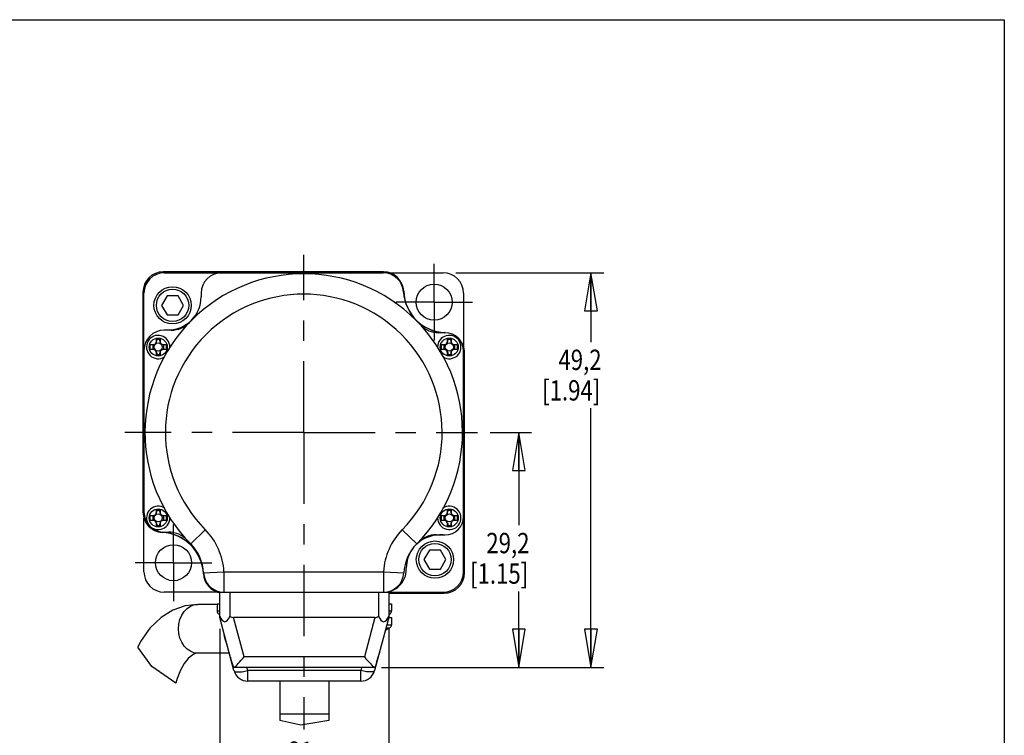
# Model space of a CAD drawing. Units: inches. Extents: x 1.2 to 15.8, y 0.3 to 10.5.
# Drawn here: x 10.9 to 15.8, y 7 to 10.5 of the extents above; entities that cross this region are included whole.
import ezdxf

# ---------------------------------------------------------------- set-up
doc = ezdxf.new("R2010")
doc.units = ezdxf.units.IN
doc.header["$LTSCALE"] = 0.935
doc.header["$MEASUREMENT"] = 0
doc.linetypes.add('CENTER', pattern=[0.6, 0.375, -0.075, 0.075, -0.075])
doc.layers.get('0').update_dxf_attribs({"linetype": 'CONTINUOUS'})
doc.layers.add('8_ALL_NOTES_BALLOONS_SYMBOLS_GT', color=7, linetype='CONTINUOUS')
doc.layers.add('DEFAULT_1', color=7, linetype='CENTER')
doc.styles.get("Standard").update_dxf_attribs({"font": 'txt', "width": 0.8})
doc.dimstyles.new('DIMSTYLE_1', dxfattribs={"dimtxt": 0.1, "dimasz": 0.1875, "dimexe": 0.18, "dimexo": 0.0625, "dimgap": 0.09, "dimtad": 0, "dimtih": 1, "dimtoh": 1, "dimdec": 3, "dimzin": 4, "dimdsep": 46, "dimtxsty": 'STANDARD', "dimblk": 'CLOSED', "dimblk1": 'CLOSED', "dimblk2": 'CLOSED', "dimcen": 0.09, "dimadec": 0, "dimazin": 0, "dimtp": 0.005, "dimtm": 0.005, "dimtfac": 1, "dimtdec": 3, "dimtofl": 0, "dimtmove": 0, "dimatfit": 3, "dimldrblk": 'CLOSED', "dimfxl": 1, "dimtolj": 1, "dimtzin": 4, "dimarcsym": 0})

# ---------------------------------------------------------------- blocks, each defined once
blk = doc.blocks.new('_CLOSED')
at = {"color": 0, "linetype": 'ByBlock'}
for p, q in [((0, 0), (-1, 0.167)), ((-1, 0.167), (-1, -0.167)), ((-1, -0.167), (0, 0)), ((-1, 0), (0, 0))]:
    blk.add_line(p, q, dxfattribs=at)
blk = doc.blocks.new('*D6')
at = {"color": 2, "linetype": 'Continuous'}
for p, q in [((13.0556, 9.2557), (13.7818, 9.2557)), ((13.7193, 9.2557), (13.7193, 8.9153)), ((13.7193, 7.3157), (13.7193, 8.5903)), ((12.6905, 7.3157), (13.7818, 7.3157))]:
    blk.add_line(p, q, dxfattribs=at)
at = {"color": 2, "linetype": 'Continuous', "xscale": 0.1875, "yscale": 0.1875, "zscale": 0.1875}
for p, rotation in [((13.7193, 9.2557), 90), ((13.7193, 7.3157), 270)]:
    blk.add_blockref('_CLOSED', p, dxfattribs=dict(at, rotation=rotation))
at = {"color": 2, "linetype": 'Continuous', "width": 0.8}
for s, p in [('49,2', (13.5593, 8.7778)), ('[1.94]', (13.4793, 8.6278))]:
    blk.add_text(s, height=0.1, dxfattribs=at).set_placement(p)
blk = doc.blocks.new('*D7')
at = {"color": 2, "linetype": 'Continuous'}
for p, q in [((13.224, 8.4707), (13.4277, 8.4707)), ((13.3652, 8.4707), (13.3652, 8.0146)), ((13.3652, 7.3157), (13.3652, 7.6896)), ((12.6905, 7.3157), (13.4277, 7.3157))]:
    blk.add_line(p, q, dxfattribs=at)
at = {"color": 2, "linetype": 'Continuous', "xscale": 0.1875, "yscale": 0.1875, "zscale": 0.1875}
for p, rotation in [((13.3652, 8.4707), 90), ((13.3652, 7.3157), 270)]:
    blk.add_blockref('_CLOSED', p, dxfattribs=dict(at, rotation=rotation))
at = {"color": 2, "linetype": 'Continuous', "width": 0.8}
for s, p in [('29,2', (13.2052, 7.8771)), ('[1.15]', (13.1252, 7.7271))]:
    blk.add_text(s, height=0.1, dxfattribs=at).set_placement(p)
blk = doc.blocks.new('*D8')
at = {"color": 2, "linetype": 'Continuous'}
for p, q in [((11.8956, 7.5049), (11.8956, 6.8388)), ((12.7256, 7.5049), (12.7256, 6.8388)), ((11.8956, 6.9013), (11.5856, 6.9013)), ((12.7256, 6.9013), (13.0356, 6.9013))]:
    blk.add_line(p, q, dxfattribs=at)
at = {"color": 2, "linetype": 'Continuous', "xscale": 0.1875, "yscale": 0.1875, "zscale": 0.1875}
blk.add_blockref('_CLOSED', (11.8956, 6.9013), dxfattribs=at)
at = {"color": 2, "linetype": 'Continuous', "xscale": 0.1875, "yscale": 0.1875, "zscale": 0.1875, "rotation": 180}
blk.add_blockref('_CLOSED', (12.7256, 6.9013), dxfattribs=at)
at = {"color": 2, "linetype": 'Continuous', "width": 0.8}
for s, p in [('21', (12.233, 6.8513)), ('[.83]', (12.113, 6.7013))]:
    blk.add_text(s, height=0.1, dxfattribs=at).set_placement(p)

msp = doc.modelspace()

# ---------------------------------------------------------------- linework, layer by layer
at = {"color": 7, "linetype": 'Continuous'}
for p, q in [((12.6993, 9.2607), (11.6181, 9.2607)), ((11.6231, 9.2557), (12.6986, 9.2557)), ((12.729, 9.2557), (12.9931, 9.2557)), ((11.5181, 9.1607), (11.5181, 8.0793)), ((11.5231, 8.8747), (11.5231, 9.1557)), ((11.8041, 9.1557), (11.8041, 9.1377)), ((13.0931, 9.1557), (13.0931, 8.8916)), ((11.6365, 9.1427), (11.6093, 9.0957)), ((11.6093, 9.0957), (11.6365, 9.0487)), ((11.6907, 9.1427), (11.6365, 9.1427)), ((11.7179, 9.0957), (11.6907, 9.1427)), ((11.6907, 9.0487), (11.7179, 9.0957)), ((11.6365, 9.0487), (11.6907, 9.0487)), ((11.6231, 8.9747), (11.6411, 8.9747)), ((11.6565, 8.9737), (11.6231, 8.9737)), ((13.0031, 8.9607), (12.972, 8.9607)), ((11.5661, 8.9029), (11.5661, 8.8786)), ((11.5818, 8.9104), (11.5841, 8.9147)), ((11.5841, 8.921), (11.5842, 8.9329)), ((11.5861, 8.9242), (11.5841, 8.921)), ((11.5861, 8.9277), (11.5842, 8.9329)), ((11.5861, 8.9242), (11.5861, 8.9277)), ((11.6001, 8.9277), (11.5861, 8.9277)), ((11.6001, 8.9277), (11.6021, 8.9329)), ((11.6001, 8.9242), (11.6001, 8.9277)), ((11.6001, 8.9242), (11.6022, 8.921)), ((11.6021, 8.9329), (11.6022, 8.921)), ((11.6022, 8.9147), (11.6045, 8.9104)), ((11.6201, 8.8786), (11.6201, 8.9029)), ((12.9961, 8.9029), (12.9961, 8.8786)), ((13.0118, 8.9104), (13.0141, 8.9147)), ((13.0141, 8.921), (13.0142, 8.9329)), ((13.0161, 8.9242), (13.0141, 8.921)), ((13.0161, 8.9277), (13.0142, 8.9329)), ((13.0301, 8.9277), (13.0161, 8.9277)), ((13.0161, 8.9242), (13.0161, 8.9277)), ((13.0301, 8.9277), (13.0321, 8.9329)), ((13.0301, 8.9242), (13.0301, 8.9277)), ((13.0301, 8.9242), (13.0322, 8.921)), ((13.0321, 8.9329), (13.0322, 8.921)), ((13.0322, 8.9147), (13.0345, 8.9104)), ((13.0501, 8.8786), (13.0501, 8.9029)), ((11.5231, 8.8737), (11.5231, 8.0807)), ((11.5841, 8.8668), (11.5818, 8.8711)), ((11.5842, 8.8485), (11.5841, 8.8605)), ((11.5861, 8.8572), (11.5841, 8.8605)), ((11.5861, 8.8537), (11.5842, 8.8485)), ((11.5861, 8.8572), (11.5861, 8.8537)), ((11.5861, 8.8537), (11.6001, 8.8537)), ((11.6001, 8.8576), (11.6022, 8.8605)), ((11.6001, 8.8576), (11.6001, 8.8537)), ((11.6001, 8.8537), (11.6021, 8.8485)), ((11.6022, 8.8605), (11.6021, 8.8485)), ((11.6046, 8.8714), (11.6023, 8.8672)), ((13.0141, 8.8668), (13.0118, 8.8711)), ((13.0142, 8.8485), (13.0141, 8.8605)), ((13.0161, 8.8572), (13.0141, 8.8605)), ((13.0161, 8.8537), (13.0142, 8.8485)), ((13.0161, 8.8572), (13.0161, 8.8537)), ((13.0161, 8.8537), (13.0301, 8.8537)), ((13.0301, 8.8576), (13.0322, 8.8605)), ((13.0301, 8.8576), (13.0301, 8.8537)), ((13.0301, 8.8537), (13.0321, 8.8485)), ((13.0322, 8.8605), (13.0321, 8.8485)), ((13.0346, 8.8714), (13.0323, 8.8672)), ((13.0931, 7.7857), (13.0931, 8.8707)), ((13.0981, 7.7807), (13.0981, 8.862)), ((11.5841, 8.081), (11.5842, 8.0929)), ((11.5861, 8.0842), (11.5841, 8.081)), ((11.5861, 8.0877), (11.5842, 8.0929)), ((11.5861, 8.0842), (11.5861, 8.0877)), ((11.6001, 8.0877), (11.5861, 8.0877)), ((11.6001, 8.0877), (11.6021, 8.0929)), ((11.6001, 8.0842), (11.6001, 8.0877)), ((11.6001, 8.0842), (11.6022, 8.081)), ((11.6021, 8.0929), (11.6022, 8.081)), ((13.0141, 8.081), (13.0142, 8.0929)), ((13.0161, 8.0842), (13.0141, 8.081)), ((13.0161, 8.0877), (13.0142, 8.0929)), ((13.0301, 8.0877), (13.0161, 8.0877)), ((13.0161, 8.0842), (13.0161, 8.0877)), ((13.0301, 8.0877), (13.0321, 8.0929)), ((13.0301, 8.0842), (13.0301, 8.0877)), ((13.0301, 8.0842), (13.0322, 8.081)), ((13.0321, 8.0929), (13.0322, 8.081)), ((11.5231, 7.7857), (11.5231, 8.0497)), ((11.5661, 8.0629), (11.5661, 8.0386)), ((11.5818, 8.0704), (11.5841, 8.0747)), ((11.5841, 8.0268), (11.5818, 8.0311)), ((11.6022, 8.0747), (11.6045, 8.0704)), ((11.6046, 8.0314), (11.6023, 8.0272)), ((11.6201, 8.0386), (11.6201, 8.0629)), ((12.9961, 8.0629), (12.9961, 8.0386)), ((13.0118, 8.0704), (13.0141, 8.0747)), ((13.0141, 8.0268), (13.0118, 8.0311)), ((13.0322, 8.0747), (13.0345, 8.0704)), ((13.0346, 8.0314), (13.0323, 8.0272)), ((13.0501, 8.0386), (13.0501, 8.0629)), ((11.5842, 8.0085), (11.5841, 8.0205)), ((11.5861, 8.0172), (11.5841, 8.0205)), ((11.5861, 8.0137), (11.5842, 8.0085)), ((11.5861, 8.0172), (11.5861, 8.0137)), ((11.5861, 8.0137), (11.6001, 8.0137)), ((11.6001, 8.0176), (11.6022, 8.0205)), ((11.6001, 8.0176), (11.6001, 8.0137)), ((11.6001, 8.0137), (11.6021, 8.0085)), ((11.6022, 8.0205), (11.6021, 8.0085)), ((11.8243, 7.9929), (11.7531, 7.9226)), ((12.7919, 7.9929), (12.8631, 7.9226)), ((13.0161, 8.0172), (13.0141, 8.0205)), ((13.0142, 8.0085), (13.0141, 8.0205)), ((13.0161, 8.0137), (13.0142, 8.0085)), ((13.0161, 8.0172), (13.0161, 8.0137)), ((13.0161, 8.0137), (13.0301, 8.0137)), ((13.0301, 8.0176), (13.0322, 8.0205)), ((13.0301, 8.0176), (13.0301, 8.0137)), ((13.0301, 8.0137), (13.0321, 8.0085)), ((13.0322, 8.0205), (13.0321, 8.0085)), ((11.6231, 7.9807), (11.6442, 7.9807)), ((12.9598, 7.9677), (13.0031, 7.9677)), ((12.9931, 7.9667), (12.9751, 7.9667)), ((12.9255, 7.8927), (12.8983, 7.8457)), ((12.9798, 7.8927), (12.9255, 7.8927)), ((13.0069, 7.8457), (12.9798, 7.8927)), ((12.8983, 7.8457), (12.9255, 7.7987)), ((12.9798, 7.7987), (13.0069, 7.8457)), ((12.8121, 7.7977), (12.8121, 7.8037)), ((12.9255, 7.7987), (12.9798, 7.7987)), ((11.8163, 7.7802), (11.9161, 7.7857)), ((11.9161, 7.7857), (12.7001, 7.7857)), ((11.9161, 7.7857), (11.9161, 7.6857)), ((12.7001, 7.7857), (12.8, 7.7802)), ((12.7001, 7.7857), (12.7001, 7.6857)), ((11.8856, 7.6857), (11.6231, 7.6857)), ((11.8956, 7.6857), (12.9931, 7.6857)), ((11.8956, 7.5607), (11.8956, 7.6857)), ((11.9456, 7.6857), (11.9456, 7.5674)), ((12.6756, 7.6857), (12.6756, 7.5674)), ((12.7256, 7.6857), (12.7256, 7.5607)), ((12.7256, 7.6807), (12.9981, 7.6807)), ((11.8821, 7.6257), (11.7873, 7.6257)), ((11.8821, 7.6282), (11.8956, 7.6282)), ((11.8821, 7.6282), (11.8821, 7.5932)), ((12.7256, 7.6282), (12.7391, 7.6282)), ((12.7391, 7.6282), (12.7391, 7.5932)), ((11.8821, 7.5932), (11.8956, 7.5932)), ((11.8913, 7.5776), (11.8956, 7.5776)), ((11.9654, 7.3001), (11.8956, 7.5607)), ((12.658, 7.5607), (11.9632, 7.5607)), ((12.015, 7.3676), (11.9632, 7.5607)), ((12.658, 7.5607), (12.6063, 7.3676)), ((12.7256, 7.5607), (12.6558, 7.3001)), ((12.7256, 7.5932), (12.7391, 7.5932)), ((12.7256, 7.5776), (12.73, 7.5776)), ((12.7256, 7.5607), (12.7391, 7.5607)), ((12.7391, 7.5607), (12.7391, 7.5257)), ((12.712, 7.5101), (12.73, 7.5101)), ((12.7162, 7.5257), (12.7391, 7.5257)), ((11.5621, 7.3203), (11.4922, 7.415)), ((11.9312, 7.4278), (11.9297, 7.4311)), ((11.9425, 7.3857), (11.7873, 7.3857)), ((12.6063, 7.3676), (12.015, 7.3676)), ((11.6794, 7.2391), (11.5621, 7.3203)), ((12.628, 7.3157), (11.9932, 7.3157)), ((12.0331, 7.3001), (12.0289, 7.3157)), ((12.5924, 7.3157), (12.5882, 7.3001)), ((12.5882, 7.3001), (12.0331, 7.3001)), ((12.0331, 7.2482), (12.0331, 7.3001)), ((12.5882, 7.2482), (12.5882, 7.3001)), ((12.5882, 7.2482), (12.0331, 7.2482)), ((12.1906, 7.2482), (12.1906, 7.054)), ((12.4306, 7.2482), (12.4306, 7.0543)), ((12.4306, 7.0857), (12.1906, 7.0857)), ((12.2943, 7.0322), (12.1906, 7.054)), ((12.4306, 7.0543), (12.2943, 7.0322))]:
    msp.add_line(p, q, dxfattribs=at)
for points in [[(11.5542, 8.8907), (11.5542, 8.8949), (11.5542, 8.899), (11.5543, 8.9031)], [(11.5543, 8.9031), (11.5584, 8.903), (11.566, 8.9029)], [(11.566, 8.9029), (11.5689, 8.903), (11.5715, 8.9033), (11.5738, 8.9039), (11.5759, 8.9048), (11.5777, 8.9058), (11.5793, 8.9071), (11.5807, 8.9087), (11.5818, 8.9104)], [(11.5818, 8.9104), (11.5828, 8.9127), (11.5835, 8.9151), (11.5839, 8.9179), (11.5841, 8.921)], [(11.5841, 8.9147), (11.585, 8.9169), (11.5858, 8.9202), (11.5861, 8.9242)], [(11.5842, 8.9329), (11.5886, 8.933), (11.5931, 8.933), (11.5976, 8.933), (11.6021, 8.9329)], [(11.6001, 8.9242), (11.6004, 8.9202), (11.6012, 8.9169), (11.6022, 8.9147)], [(11.6022, 8.921), (11.6023, 8.9179), (11.6028, 8.9151), (11.6035, 8.9127), (11.6045, 8.9104)], [(11.6045, 8.9104), (11.6056, 8.9087), (11.6069, 8.9071), (11.6085, 8.9058), (11.6104, 8.9048), (11.6124, 8.9039), (11.6147, 8.9033), (11.6173, 8.903), (11.6203, 8.9029)], [(11.6203, 8.9029), (11.6239, 8.903), (11.632, 8.9031)], [(11.632, 8.9031), (11.632, 8.899), (11.632, 8.8949), (11.6321, 8.8907)], [(12.9842, 8.8907), (12.9842, 8.8949), (12.9842, 8.899), (12.9843, 8.9031)], [(12.9843, 8.9031), (12.9884, 8.903), (12.996, 8.9029)], [(12.996, 8.9029), (12.9989, 8.903), (13.0015, 8.9033), (13.0038, 8.9039), (13.0059, 8.9048), (13.0077, 8.9058), (13.0093, 8.9071), (13.0107, 8.9087), (13.0118, 8.9104)], [(13.0118, 8.9104), (13.0128, 8.9127), (13.0135, 8.9151), (13.0139, 8.9179), (13.0141, 8.921)], [(13.0141, 8.9147), (13.015, 8.9169), (13.0158, 8.9202), (13.0161, 8.9242)], [(13.0142, 8.9329), (13.0186, 8.933), (13.0231, 8.933), (13.0276, 8.933), (13.0321, 8.9329)], [(13.0301, 8.9242), (13.0304, 8.9202), (13.0312, 8.9169), (13.0322, 8.9147)], [(13.0322, 8.921), (13.0323, 8.9179), (13.0328, 8.9151), (13.0335, 8.9127), (13.0345, 8.9104)], [(13.0345, 8.9104), (13.0356, 8.9087), (13.0369, 8.9071), (13.0385, 8.9058), (13.0404, 8.9048), (13.0424, 8.9039), (13.0447, 8.9033), (13.0473, 8.903), (13.0503, 8.9029)], [(13.0503, 8.9029), (13.0539, 8.903), (13.062, 8.9031)], [(13.062, 8.9031), (13.062, 8.899), (13.062, 8.8949), (13.0621, 8.8907)], [(11.5543, 8.8783), (11.5542, 8.8825), (11.5542, 8.8866), (11.5542, 8.8907)], [(11.566, 8.8786), (11.5623, 8.8785), (11.5543, 8.8783)], [(11.5818, 8.8711), (11.5811, 8.8721), (11.58, 8.8736), (11.5786, 8.875), (11.577, 8.8761), (11.5753, 8.877), (11.5733, 8.8777), (11.5712, 8.8782), (11.5687, 8.8785), (11.566, 8.8786)], [(11.5841, 8.8605), (11.5839, 8.8634), (11.5835, 8.866), (11.5829, 8.8683), (11.5821, 8.8703), (11.5818, 8.8711)], [(11.5841, 8.8668), (11.5843, 8.8663), (11.5853, 8.8637), (11.5859, 8.8607), (11.5861, 8.8572)], [(11.6023, 8.8672), (11.6012, 8.8648), (11.6004, 8.8616), (11.6001, 8.8576)], [(11.6046, 8.8714), (11.6044, 8.8709), (11.6035, 8.8688), (11.6028, 8.8664), (11.6023, 8.8636), (11.6022, 8.8605)], [(11.6203, 8.8786), (11.6173, 8.8785), (11.6147, 8.8781), (11.6124, 8.8775), (11.6104, 8.8767), (11.6085, 8.8756), (11.6069, 8.8743), (11.6056, 8.8728), (11.6046, 8.8714)], [(11.632, 8.8783), (11.6279, 8.8784), (11.6203, 8.8786)], [(11.6321, 8.8907), (11.632, 8.8866), (11.632, 8.8825), (11.632, 8.8783)], [(12.9843, 8.8783), (12.9842, 8.8825), (12.9842, 8.8866), (12.9842, 8.8907)], [(12.996, 8.8786), (12.9923, 8.8785), (12.9843, 8.8783)], [(13.0118, 8.8711), (13.0111, 8.8721), (13.01, 8.8736), (13.0086, 8.875), (13.007, 8.8761), (13.0053, 8.877), (13.0033, 8.8777), (13.0012, 8.8782), (12.9987, 8.8785), (12.996, 8.8786)], [(13.0141, 8.8605), (13.0139, 8.8634), (13.0135, 8.866), (13.0129, 8.8683), (13.0121, 8.8703), (13.0118, 8.8711)], [(13.0141, 8.8668), (13.0143, 8.8663), (13.0153, 8.8637), (13.0159, 8.8607), (13.0161, 8.8572)], [(13.0323, 8.8672), (13.0312, 8.8648), (13.0304, 8.8616), (13.0301, 8.8576)], [(13.0346, 8.8714), (13.0344, 8.8709), (13.0335, 8.8688), (13.0328, 8.8664), (13.0323, 8.8636), (13.0322, 8.8605)], [(13.0503, 8.8786), (13.0473, 8.8785), (13.0447, 8.8781), (13.0424, 8.8775), (13.0404, 8.8767), (13.0385, 8.8756), (13.0369, 8.8743), (13.0356, 8.8728), (13.0346, 8.8714)], [(13.062, 8.8783), (13.0579, 8.8784), (13.0503, 8.8786)], [(13.0621, 8.8907), (13.062, 8.8866), (13.062, 8.8825), (13.062, 8.8783)], [(11.6021, 8.8485), (11.5976, 8.8485), (11.5931, 8.8485), (11.5886, 8.8485), (11.5842, 8.8485)], [(13.0321, 8.8485), (13.0276, 8.8485), (13.0231, 8.8485), (13.0186, 8.8485), (13.0142, 8.8485)], [(11.5818, 8.0704), (11.5828, 8.0727), (11.5835, 8.0751), (11.5839, 8.0779), (11.5841, 8.081)], [(11.5841, 8.0747), (11.585, 8.0769), (11.5858, 8.0802), (11.5861, 8.0842)], [(11.5842, 8.0929), (11.5886, 8.093), (11.5931, 8.093), (11.5976, 8.093), (11.6021, 8.0929)], [(11.6001, 8.0842), (11.6004, 8.0802), (11.6012, 8.0769), (11.6022, 8.0747)], [(11.6022, 8.081), (11.6023, 8.0779), (11.6028, 8.0751), (11.6035, 8.0727), (11.6045, 8.0704)], [(13.0118, 8.0704), (13.0128, 8.0727), (13.0135, 8.0751), (13.0139, 8.0779), (13.0141, 8.081)], [(13.0141, 8.0747), (13.015, 8.0769), (13.0158, 8.0802), (13.0161, 8.0842)], [(13.0142, 8.0929), (13.0186, 8.093), (13.0231, 8.093), (13.0276, 8.093), (13.0321, 8.0929)], [(13.0301, 8.0842), (13.0304, 8.0802), (13.0312, 8.0769), (13.0322, 8.0747)], [(13.0322, 8.081), (13.0323, 8.0779), (13.0328, 8.0751), (13.0335, 8.0727), (13.0345, 8.0704)], [(11.5542, 8.0507), (11.5542, 8.0549), (11.5542, 8.059), (11.5543, 8.0631)], [(11.5543, 8.0383), (11.5542, 8.0425), (11.5542, 8.0466), (11.5542, 8.0507)], [(11.5543, 8.0631), (11.5584, 8.063), (11.566, 8.0629)], [(11.566, 8.0386), (11.5623, 8.0385), (11.5543, 8.0383)], [(11.566, 8.0629), (11.5689, 8.063), (11.5715, 8.0633), (11.5738, 8.0639), (11.5759, 8.0648), (11.5777, 8.0658), (11.5793, 8.0671), (11.5807, 8.0687), (11.5818, 8.0704)], [(11.5818, 8.0311), (11.5811, 8.0321), (11.58, 8.0336), (11.5786, 8.035), (11.577, 8.0361), (11.5753, 8.037), (11.5733, 8.0377), (11.5712, 8.0382), (11.5687, 8.0385), (11.566, 8.0386)], [(11.5841, 8.0205), (11.5839, 8.0234), (11.5835, 8.026), (11.5829, 8.0283), (11.5821, 8.0303), (11.5818, 8.0311)], [(11.6046, 8.0314), (11.6044, 8.0309), (11.6035, 8.0288), (11.6028, 8.0264), (11.6023, 8.0236), (11.6022, 8.0205)], [(11.6045, 8.0704), (11.6056, 8.0687), (11.6069, 8.0671), (11.6085, 8.0658), (11.6104, 8.0648), (11.6124, 8.0639), (11.6147, 8.0633), (11.6173, 8.063), (11.6203, 8.0629)], [(11.6203, 8.0386), (11.6173, 8.0385), (11.6147, 8.0381), (11.6124, 8.0375), (11.6104, 8.0367), (11.6085, 8.0356), (11.6069, 8.0343), (11.6056, 8.0328), (11.6046, 8.0314)], [(11.6203, 8.0629), (11.6239, 8.063), (11.632, 8.0631)], [(11.632, 8.0383), (11.6279, 8.0384), (11.6203, 8.0386)], [(11.632, 8.0631), (11.632, 8.059), (11.632, 8.0549), (11.6321, 8.0507)], [(11.6321, 8.0507), (11.632, 8.0466), (11.632, 8.0425), (11.632, 8.0383)], [(12.9842, 8.0507), (12.9842, 8.0549), (12.9842, 8.059), (12.9843, 8.0631)], [(12.9843, 8.0383), (12.9842, 8.0425), (12.9842, 8.0466), (12.9842, 8.0507)], [(12.9843, 8.0631), (12.9884, 8.063), (12.996, 8.0629)], [(12.996, 8.0386), (12.9923, 8.0385), (12.9843, 8.0383)], [(12.996, 8.0629), (12.9989, 8.063), (13.0015, 8.0633), (13.0038, 8.0639), (13.0059, 8.0648), (13.0077, 8.0658), (13.0093, 8.0671), (13.0107, 8.0687), (13.0118, 8.0704)], [(13.0118, 8.0311), (13.0111, 8.0321), (13.01, 8.0336), (13.0086, 8.035), (13.007, 8.0361), (13.0053, 8.037), (13.0033, 8.0377), (13.0012, 8.0382), (12.9987, 8.0385), (12.996, 8.0386)], [(13.0141, 8.0205), (13.0139, 8.0234), (13.0135, 8.026), (13.0129, 8.0283), (13.0121, 8.0303), (13.0118, 8.0311)], [(13.0346, 8.0314), (13.0344, 8.0309), (13.0335, 8.0288), (13.0328, 8.0264), (13.0323, 8.0236), (13.0322, 8.0205)], [(13.0345, 8.0704), (13.0356, 8.0687), (13.0369, 8.0671), (13.0385, 8.0658), (13.0404, 8.0648), (13.0424, 8.0639), (13.0447, 8.0633), (13.0473, 8.063), (13.0503, 8.0629)], [(13.0503, 8.0386), (13.0473, 8.0385), (13.0447, 8.0381), (13.0424, 8.0375), (13.0404, 8.0367), (13.0385, 8.0356), (13.0369, 8.0343), (13.0356, 8.0328), (13.0346, 8.0314)], [(13.0503, 8.0629), (13.0539, 8.063), (13.062, 8.0631)], [(13.062, 8.0383), (13.0579, 8.0384), (13.0503, 8.0386)], [(13.062, 8.0631), (13.062, 8.059), (13.062, 8.0549), (13.0621, 8.0507)], [(13.0621, 8.0507), (13.062, 8.0466), (13.062, 8.0425), (13.062, 8.0383)], [(11.5841, 8.0268), (11.5843, 8.0263), (11.5853, 8.0237), (11.5859, 8.0207), (11.5861, 8.0172)], [(11.6021, 8.0085), (11.5976, 8.0085), (11.5931, 8.0085), (11.5886, 8.0085), (11.5842, 8.0085)], [(11.6023, 8.0272), (11.6012, 8.0248), (11.6004, 8.0216), (11.6001, 8.0176)], [(13.0141, 8.0268), (13.0143, 8.0263), (13.0153, 8.0237), (13.0159, 8.0207), (13.0161, 8.0172)], [(13.0321, 8.0085), (13.0276, 8.0085), (13.0231, 8.0085), (13.0186, 8.0085), (13.0142, 8.0085)], [(13.0323, 8.0272), (13.0312, 8.0248), (13.0304, 8.0216), (13.0301, 8.0176)], [(11.7873, 7.6257), (11.7261, 7.6188), (11.6654, 7.5974), (11.6068, 7.5609), (11.5527, 7.509), (11.506, 7.4431), (11.4922, 7.415)], [(11.7873, 7.3857), (11.7689, 7.388), (11.7511, 7.3949), (11.7348, 7.406), (11.7204, 7.4209), (11.7087, 7.4391), (11.6999, 7.4598), (11.6946, 7.4823), (11.6927, 7.5057), (11.6946, 7.5291), (11.6999, 7.5517), (11.7087, 7.5724), (11.7204, 7.5906), (11.7348, 7.6055), (11.7511, 7.6166), (11.7689, 7.6234), (11.7873, 7.6257)], [(11.8956, 7.5674), (11.9012, 7.5562), (11.9071, 7.5479), (11.9137, 7.5423), (11.9206, 7.5403), (11.9275, 7.5423), (11.9341, 7.5479), (11.9401, 7.5562), (11.9456, 7.5674)], [(11.9456, 7.5674), (11.9502, 7.5646), (11.9547, 7.5625), (11.959, 7.5612), (11.9632, 7.5607)], [(12.658, 7.5607), (12.6622, 7.5612), (12.6666, 7.5625), (12.6711, 7.5646), (12.6756, 7.5674)], [(12.6756, 7.5674), (12.6812, 7.5562), (12.6871, 7.5479), (12.6937, 7.5423), (12.7006, 7.5403), (12.7075, 7.5423), (12.7141, 7.5479), (12.7201, 7.5562), (12.7256, 7.5674)], [(11.9297, 7.4311), (11.9238, 7.4492), (11.919, 7.468), (11.9149, 7.4877), (11.9145, 7.4901)], [(11.7873, 7.3857), (11.775, 7.3835), (11.759, 7.375), (11.7404, 7.3588), (11.7209, 7.3343), (11.7021, 7.3014), (11.6854, 7.2606), (11.6794, 7.2391)], [(11.9613, 7.3238), (11.9548, 7.3436), (11.9483, 7.3651), (11.9418, 7.3886)], [(11.9639, 7.316), (11.967, 7.3175), (11.9711, 7.3203), (11.9756, 7.3242), (11.9805, 7.3288), (11.986, 7.3343), (11.9925, 7.3412), (11.9998, 7.3494), (12.0074, 7.3583), (12.015, 7.3676)], [(12.6063, 7.3676), (12.6139, 7.3583), (12.6215, 7.3493), (12.6288, 7.3411), (12.6353, 7.3342), (12.6408, 7.3287), (12.6456, 7.3242), (12.6502, 7.3203), (12.6542, 7.3175), (12.6573, 7.316)], [(12.6795, 7.3886), (12.6729, 7.3649), (12.6663, 7.3434), (12.66, 7.3238)], [(11.9639, 7.316), (11.9626, 7.3198), (11.9613, 7.3238)], [(11.9932, 7.3157), (11.9826, 7.3158), (11.973, 7.3159), (11.9639, 7.316)], [(12.6573, 7.316), (12.6474, 7.3159), (12.6376, 7.3158), (12.628, 7.3157)], [(12.66, 7.3238), (12.6586, 7.3198), (12.6573, 7.316)], [(11.9654, 7.3001), (11.968, 7.2969), (11.9735, 7.2947), (11.9817, 7.2936), (11.9924, 7.2936), (12.0049, 7.2947), (12.0186, 7.2969), (12.0331, 7.3001)], [(12.6558, 7.3001), (12.6533, 7.2969), (12.6478, 7.2947), (12.6395, 7.2936), (12.6289, 7.2936), (12.6164, 7.2947), (12.6026, 7.2969), (12.5882, 7.3001)]]:
    msp.add_lwpolyline(points, dxfattribs=at)
for centre, radius in [((12.9484, 9.111), 0.0885), ((11.6636, 9.0957), 0.0915), ((11.6636, 9.0957), 0.0795), ((11.5931, 8.8907), 0.0442), ((11.5931, 8.8907), 0.02), ((13.0231, 8.8907), 0.0442), ((13.0231, 8.8907), 0.02), ((11.5931, 8.0507), 0.0442), ((13.0231, 8.0507), 0.0442), ((11.5931, 8.0507), 0.02), ((13.0231, 8.0507), 0.02), ((12.9526, 7.8457), 0.0915), ((11.6678, 7.8305), 0.0885), ((12.9526, 7.8457), 0.0795)]:
    msp.add_circle(centre, radius, dxfattribs=at)
for centre, radius, start, end in [((11.6181, 9.1607), 0.1, 90, 180), ((11.6231, 9.1557), 0.1, 90, 180), ((12.3081, 8.4707), 0.78, 315.3571, 224.6429), ((11.9041, 9.1557), 0.1, 90, 180), ((12.6986, 9.1557), 0.1, 3.1234, 90), ((12.6993, 9.1607), 0.1, 2.2113, 90), ((12.9931, 9.1557), 0.1, 0, 90), ((12.3081, 8.4707), 0.68, 315.3571, 224.6429), ((13.0101, 9.1727), 0.212, 183.1234, 267.0135), ((13.0101, 9.1727), 0.211, 182.2113, 267.7887), ((11.6411, 9.1377), 0.163, 270, 360), ((11.6565, 9.0987), 0.125, 270, 316.0586), ((12.972, 9.0857), 0.125, 222.8091, 270), ((11.6231, 8.8737), 0.1, 90, 180), ((12.9981, 8.862), 0.1, 87.017, 87.7887), ((13.0031, 8.8707), 0.09, 0, 90), ((11.5931, 8.8907), 0.0575, 359.0811, 301.7654), ((13.0231, 8.8907), 0.0575, 238.2406, 180.8902), ((12.9981, 8.862), 0.1, 0, 45.927), ((11.6181, 8.0793), 0.1, 180, 266.8153), ((11.6231, 8.0807), 0.1, 180, 270), ((11.6221, 8.079), 0.099, 179.9999, 266.0863), ((11.5931, 8.0507), 0.0575, 56.3714, 360), ((13.0231, 8.0507), 0.0575, 180, 123.6239), ((13.0031, 8.0577), 0.09, 270, 360), ((11.5966, 7.7681), 0.32, 3.1683, 44.6429), ((13.0196, 7.7681), 0.32, 135.3571, 176.8317), ((11.6006, 7.7647), 0.215, 2.9115, 86.8153), ((11.6006, 7.7647), 0.216, 4.1037, 86.0863), ((11.6442, 7.8557), 0.125, 42.8091, 90), ((12.9751, 7.8037), 0.163, 90, 133.4395), ((12.9598, 7.8427), 0.125, 90, 136.0586), ((12.9931, 8.0667), 0.1, 270, 276.0597), ((11.5966, 7.7681), 0.22, 3.1683, 44.6429), ((13.0196, 7.7681), 0.22, 135.3571, 176.8317), ((12.9751, 7.8037), 0.163, 143.8161, 180), ((12.7001, 7.7977), 0.112, 269.9735, 360), ((11.6231, 7.7857), 0.1, 180, 270), ((11.9152, 7.7807), 0.1, 182.9115, 258.4402), ((11.9161, 7.7857), 0.1, 183.1683, 258.3188), ((12.7001, 7.7857), 0.1, 270, 356.8317), ((12.9931, 7.7857), 0.1, 270, 360), ((12.9981, 7.7807), 0.1, 270, 360), ((11.9001, 7.5932), 0.018, 180, 240.5297), ((12.0093, 7.7865), 0.24, 240.5297, 241.6949), ((12.6119, 7.7865), 0.24, 298.3051, 299.4703), ((12.7211, 7.5932), 0.018, 299.4703, 360), ((12.6119, 7.719), 0.24, 293.9334, 299.4703), ((12.7211, 7.5257), 0.018, 299.4703, 360), ((12.015, 7.3857), 0.07, 195, 198.6918), ((12.6063, 7.3857), 0.07, 341.3384, 345), ((12.0331, 7.3182), 0.07, 195, 270), ((12.5882, 7.3182), 0.07, 270, 345)]:
    msp.add_arc(centre, radius, start, end, dxfattribs=at)
at = {"layer": '8_ALL_NOTES_BALLOONS_SYMBOLS_GT', "color": 7, "linetype": 'Continuous'}
for p, q in [((1.25, 10.5), (15.75, 10.5)), ((15.75, 10.5), (15.75, 0.5))]:
    msp.add_line(p, q, dxfattribs=at)
at = {"layer": 'DEFAULT_1', "color": 2, "linetype": 'CENTER'}
for p, q in [((12.3081, 8.4707), (12.3081, 9.3443)), ((12.9484, 9.111), (12.9484, 9.2995)), ((12.9484, 9.111), (12.7599, 9.111)), ((12.9484, 9.111), (12.9484, 8.9225)), ((12.9484, 9.111), (13.1369, 9.111)), ((12.3081, 8.4707), (11.4283, 8.4707)), ((12.3081, 8.4707), (12.3081, 7.0105)), ((12.3081, 8.4707), (13.1615, 8.4707)), ((11.6678, 7.8305), (11.6678, 8.019)), ((11.6678, 7.8305), (11.4793, 7.8305)), ((11.6678, 7.8305), (11.6678, 7.642)), ((11.6678, 7.8305), (11.8563, 7.8305))]:
    msp.add_line(p, q, dxfattribs=at)

# ---------------------------------------------------------------- dimensions: what is measured, and where the dimension line sits
at = {"color": 2, "linetype": 'Continuous'}
for base, p1, text, picture, middle in [((13.7193, 7.3157), (13.0556, 9.2557), '49,2\\P[1.94]', '*D6', (13.7193, 8.7528)), ((13.3652, 7.3157), (13.224, 8.4707), '29,2\\P[1.15]', '*D7', (13.3652, 7.8521))]:
    dim = msp.add_linear_dim(base=base, p1=p1, p2=(12.6905, 7.3157), angle=270, text=text, dimstyle='DIMSTYLE_1', dxfattribs=at)
    dim.commit()
    dim.dimension.update_dxf_attribs({"geometry": picture, "text_midpoint": middle, "dimtype": 160})
dim = msp.add_linear_dim(base=(12.7256, 6.9013), p1=(11.8956, 7.5049), p2=(12.7256, 7.5049), text='21\\P[.83]', dimstyle='DIMSTYLE_1', dxfattribs=at)
dim.commit()
dim.dimension.update_dxf_attribs({"geometry": '*D8', "text_midpoint": (12.313, 6.8263), "dimtype": 160})

doc.saveas('drawing.dxf')
